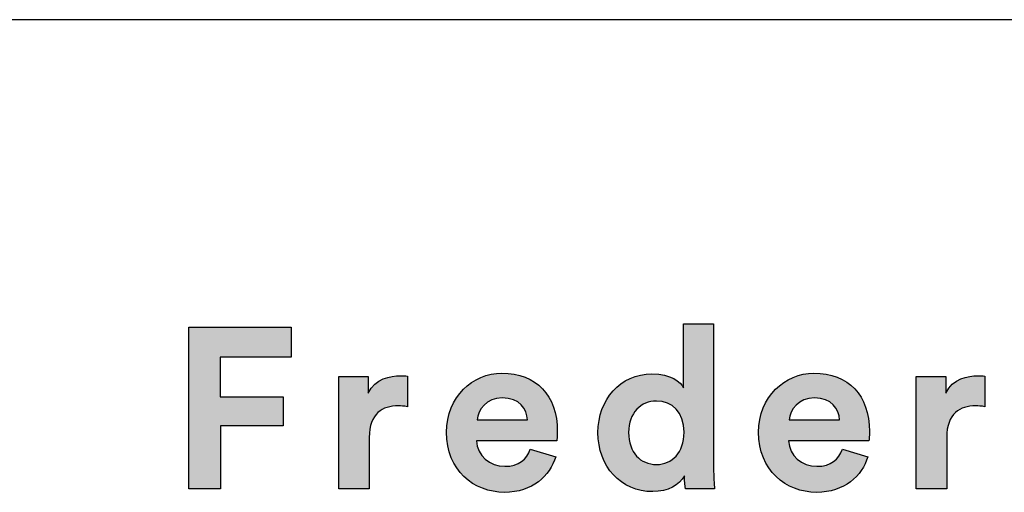
# Model space of a CAD drawing. Units: millimetres. Extents: x 0 to 3865, y 0 to 5466.
# Drawn here: x 3198 to 3535, y 366 to 527 of the extents above; entities that cross this region are included whole.
import ezdxf

# ---------------------------------------------------------------- set-up
doc = ezdxf.new("R2010")
doc.units = ezdxf.units.MM
doc.layers.add('4512 Delphi Sofa 325 x 85 cm', color=7, linetype='Continuous', true_color=0x000000)

msp = doc.modelspace()

# ---------------------------------------------------------------- hatches: boundary and pattern name
at = {"layer": '4512 Delphi Sofa 325 x 85 cm'}
for points in [[(3256.27, 366.74), (3256.27, 422.16), (3291.29, 422.16), (3291.29, 411.92), (3267.06, 411.92), (3267.06, 398.24), (3288.63, 398.24), (3288.63, 388.31), (3267.14, 388.31), (3267.14, 366.74)], [(3331.09, 394.88), (3330.66, 394.96), (3330.24, 395.03), (3329.83, 395.08), (3329.44, 395.12), (3329.06, 395.15), (3328.68, 395.18), (3328.32, 395.19), (3327.96, 395.19), (3327.47, 395.18), (3326.97, 395.16), (3326.49, 395.12), (3326.25, 395.1), (3326.01, 395.06), (3325.77, 395.03), (3325.54, 394.99), (3325.3, 394.95), (3325.07, 394.9), (3324.84, 394.85), (3324.62, 394.79), (3324.39, 394.73), (3324.17, 394.66), (3323.95, 394.59), (3323.73, 394.51), (3323.52, 394.43), (3323.3, 394.34), (3323.1, 394.25), (3322.89, 394.15), (3322.69, 394.05), (3322.49, 393.94), (3322.29, 393.82), (3322.09, 393.7), (3321.9, 393.58), (3321.72, 393.45), (3321.53, 393.31), (3321.35, 393.17), (3321.18, 393.02), (3321.01, 392.87), (3320.84, 392.71), (3320.67, 392.54), (3320.51, 392.37), (3320.36, 392.19), (3320.2, 392), (3320.06, 391.81), (3319.91, 391.61), (3319.77, 391.4), (3319.64, 391.19), (3319.51, 390.97), (3319.39, 390.75), (3319.27, 390.52), (3319.15, 390.28), (3319.04, 390.03), (3318.94, 389.78), (3318.84, 389.52), (3318.74, 389.25), (3318.66, 388.98), (3318.57, 388.69), (3318.5, 388.41), (3318.42, 388.11), (3318.36, 387.8), (3318.3, 387.49), (3318.24, 387.17), (3318.2, 386.84), (3318.15, 386.51), (3318.12, 386.16), (3318.09, 385.81), (3318.07, 385.45), (3318.05, 385.09), (3318.04, 384.71), (3318.04, 384.33), (3318.04, 366.74), (3307.64, 366.74), (3307.64, 405.2), (3317.72, 405.2), (3317.72, 399.49), (3317.83, 399.73), (3317.95, 399.95), (3318.07, 400.18), (3318.19, 400.4), (3318.32, 400.61), (3318.45, 400.81), (3318.59, 401.01), (3318.73, 401.21), (3318.87, 401.4), (3319.02, 401.58), (3319.17, 401.76), (3319.32, 401.93), (3319.48, 402.1), (3319.63, 402.26), (3319.8, 402.42), (3319.96, 402.57), (3320.12, 402.72), (3320.29, 402.87), (3320.46, 403), (3320.64, 403.14), (3320.81, 403.27), (3320.99, 403.39), (3321.17, 403.51), (3321.35, 403.63), (3321.53, 403.74), (3321.71, 403.85), (3321.9, 403.95), (3322.09, 404.05), (3322.27, 404.14), (3322.46, 404.24), (3322.65, 404.32), (3322.84, 404.41), (3323.22, 404.56), (3323.61, 404.7), (3323.99, 404.83), (3324.38, 404.95), (3324.76, 405.05), (3325.15, 405.14), (3325.52, 405.22), (3325.9, 405.28), (3326.27, 405.34), (3326.64, 405.39), (3327, 405.43), (3327.35, 405.46), (3327.69, 405.48), (3328.03, 405.5), (3328.35, 405.51), (3328.67, 405.51), (3328.99, 405.51), (3329.3, 405.5), (3329.91, 405.46), (3331.09, 405.36)], [(3528.66, 394.88), (3528.23, 394.96), (3527.81, 395.03), (3527.41, 395.08), (3527.01, 395.12), (3526.63, 395.15), (3526.26, 395.18), (3525.89, 395.19), (3525.53, 395.19), (3525.04, 395.18), (3524.55, 395.16), (3524.06, 395.12), (3523.82, 395.1), (3523.58, 395.06), (3523.35, 395.03), (3523.11, 394.99), (3522.88, 394.95), (3522.65, 394.9), (3522.42, 394.85), (3522.19, 394.79), (3521.96, 394.73), (3521.74, 394.66), (3521.52, 394.59), (3521.3, 394.51), (3521.09, 394.43), (3520.88, 394.34), (3520.67, 394.25), (3520.46, 394.15), (3520.26, 394.05), (3520.06, 393.94), (3519.86, 393.82), (3519.67, 393.7), (3519.48, 393.58), (3519.29, 393.45), (3519.11, 393.31), (3518.93, 393.17), (3518.75, 393.02), (3518.58, 392.87), (3518.41, 392.71), (3518.25, 392.54), (3518.09, 392.37), (3517.93, 392.19), (3517.78, 392), (3517.63, 391.81), (3517.49, 391.61), (3517.35, 391.4), (3517.21, 391.19), (3517.08, 390.97), (3516.96, 390.75), (3516.84, 390.52), (3516.73, 390.28), (3516.62, 390.03), (3516.51, 389.78), (3516.41, 389.52), (3516.32, 389.25), (3516.23, 388.98), (3516.15, 388.69), (3516.07, 388.41), (3516, 388.11), (3515.93, 387.8), (3515.87, 387.49), (3515.82, 387.17), (3515.77, 386.84), (3515.73, 386.51), (3515.69, 386.16), (3515.66, 385.81), (3515.64, 385.45), (3515.62, 385.09), (3515.61, 384.71), (3515.61, 384.33), (3515.61, 366.74), (3505.21, 366.74), (3505.21, 405.2), (3515.29, 405.2), (3515.29, 399.49), (3515.41, 399.73), (3515.52, 399.95), (3515.64, 400.18), (3515.77, 400.4), (3515.9, 400.61), (3516.03, 400.81), (3516.16, 401.01), (3516.3, 401.21), (3516.45, 401.4), (3516.59, 401.58), (3516.74, 401.76), (3516.89, 401.93), (3517.05, 402.1), (3517.21, 402.26), (3517.37, 402.42), (3517.53, 402.57), (3517.7, 402.72), (3517.87, 402.87), (3518.04, 403), (3518.21, 403.14), (3518.39, 403.27), (3518.56, 403.39), (3518.74, 403.51), (3518.92, 403.63), (3519.1, 403.74), (3519.29, 403.85), (3519.47, 403.95), (3519.66, 404.05), (3519.85, 404.14), (3520.04, 404.24), (3520.23, 404.32), (3520.42, 404.41), (3520.8, 404.56), (3521.18, 404.7), (3521.57, 404.83), (3521.95, 404.95), (3522.34, 405.05), (3522.72, 405.14), (3523.1, 405.22), (3523.47, 405.28), (3523.85, 405.34), (3524.21, 405.39), (3524.57, 405.43), (3524.92, 405.46), (3525.27, 405.48), (3525.6, 405.5), (3525.93, 405.51), (3526.24, 405.51), (3526.56, 405.51), (3526.87, 405.5), (3527.48, 405.46), (3528.66, 405.36)]]:
    msp.add_hatch(color=256, dxfattribs=at).paths.add_polyline_path(points, flags=0)
h = msp.add_hatch(color=256, dxfattribs=at)
h.paths.add_polyline_path([(3435.86, 373.69), (3435.88, 371.74), (3435.95, 369.83), (3436.05, 368.12), (3436.17, 366.74), (3426.24, 366.74), (3426.18, 367.08), (3426.11, 367.51), (3426.05, 368.02), (3425.99, 368.58), (3425.93, 369.2), (3425.89, 369.85), (3425.86, 370.52), (3425.85, 371.19), (3425.77, 371.05), (3425.68, 370.91), (3425.59, 370.77), (3425.5, 370.63), (3425.41, 370.49), (3425.31, 370.36), (3425.21, 370.22), (3425.1, 370.09), (3425, 369.95), (3424.89, 369.82), (3424.77, 369.69), (3424.66, 369.56), (3424.54, 369.44), (3424.42, 369.31), (3424.29, 369.19), (3424.16, 369.06), (3424.03, 368.94), (3423.9, 368.82), (3423.62, 368.59), (3423.34, 368.36), (3423.04, 368.15), (3422.73, 367.94), (3422.41, 367.73), (3422.08, 367.54), (3421.75, 367.35), (3421.4, 367.18), (3421.04, 367.01), (3420.67, 366.85), (3420.29, 366.7), (3419.9, 366.56), (3419.5, 366.44), (3419.1, 366.32), (3418.68, 366.21), (3418.26, 366.12), (3417.82, 366.04), (3417.38, 365.96), (3416.93, 365.91), (3416.48, 365.86), (3416.01, 365.83), (3415.54, 365.81), (3415.06, 365.8), (3414.55, 365.8), (3414.04, 365.82), (3413.54, 365.85), (3413.05, 365.9), (3412.55, 365.95), (3412.07, 366.02), (3411.59, 366.1), (3411.11, 366.19), (3410.64, 366.29), (3410.18, 366.41), (3409.72, 366.53), (3409.27, 366.67), (3408.82, 366.82), (3408.38, 366.97), (3407.94, 367.14), (3407.51, 367.32), (3407.09, 367.51), (3406.67, 367.72), (3406.26, 367.93), (3405.86, 368.15), (3405.46, 368.38), (3405.07, 368.62), (3404.69, 368.87), (3404.31, 369.13), (3403.95, 369.4), (3403.59, 369.68), (3403.23, 369.97), (3402.88, 370.27), (3402.55, 370.58), (3402.21, 370.9), (3401.89, 371.22), (3401.58, 371.55), (3401.27, 371.9), (3400.97, 372.25), (3400.68, 372.61), (3400.4, 372.97), (3400.12, 373.35), (3399.85, 373.73), (3399.6, 374.12), (3399.35, 374.52), (3399.11, 374.93), (3398.88, 375.34), (3398.66, 375.76), (3398.45, 376.19), (3398.24, 376.62), (3398.05, 377.06), (3397.87, 377.51), (3397.69, 377.97), (3397.53, 378.43), (3397.37, 378.9), (3397.23, 379.37), (3397.09, 379.85), (3396.97, 380.34), (3396.85, 380.83), (3396.75, 381.33), (3396.66, 381.83), (3396.57, 382.34), (3396.5, 382.85), (3396.44, 383.37), (3396.39, 383.9), (3396.35, 384.43), (3396.32, 384.96), (3396.3, 385.5), (3396.3, 386.05), (3396.3, 386.57), (3396.32, 387.09), (3396.35, 387.61), (3396.39, 388.13), (3396.44, 388.64), (3396.5, 389.14), (3396.57, 389.64), (3396.65, 390.14), (3396.74, 390.63), (3396.84, 391.12), (3396.95, 391.6), (3397.07, 392.08), (3397.2, 392.55), (3397.34, 393.02), (3397.49, 393.48), (3397.65, 393.93), (3397.82, 394.38), (3398, 394.83), (3398.19, 395.26), (3398.39, 395.69), (3398.6, 396.12), (3398.81, 396.53), (3399.04, 396.95), (3399.27, 397.35), (3399.51, 397.75), (3399.77, 398.13), (3400.03, 398.52), (3400.29, 398.89), (3400.57, 399.26), (3400.85, 399.62), (3401.15, 399.97), (3401.45, 400.31), (3401.76, 400.65), (3402.08, 400.97), (3402.4, 401.29), (3402.73, 401.6), (3403.07, 401.9), (3403.42, 402.19), (3403.77, 402.47), (3404.14, 402.75), (3404.51, 403.01), (3404.88, 403.26), (3405.26, 403.51), (3405.65, 403.74), (3406.05, 403.97), (3406.46, 404.18), (3406.87, 404.39), (3407.28, 404.58), (3407.71, 404.76), (3408.13, 404.93), (3408.57, 405.1), (3409.01, 405.25), (3409.46, 405.38), (3409.91, 405.51), (3410.37, 405.63), (3410.84, 405.73), (3411.31, 405.83), (3411.78, 405.91), (3412.26, 405.98), (3412.75, 406.03), (3413.24, 406.08), (3413.74, 406.11), (3414.24, 406.13), (3414.75, 406.13), (3415.36, 406.13), (3415.95, 406.1), (3416.53, 406.07), (3417.08, 406.01), (3417.61, 405.95), (3418.13, 405.87), (3418.62, 405.78), (3419.1, 405.68), (3419.55, 405.56), (3419.99, 405.44), (3420.41, 405.3), (3420.82, 405.16), (3421.21, 405.01), (3421.57, 404.85), (3421.93, 404.69), (3422.26, 404.51), (3422.43, 404.42), (3422.58, 404.33), (3422.74, 404.24), (3422.89, 404.15), (3423.03, 404.06), (3423.18, 403.96), (3423.31, 403.87), (3423.45, 403.77), (3423.58, 403.67), (3423.71, 403.57), (3423.83, 403.47), (3423.95, 403.37), (3424.06, 403.27), (3424.18, 403.17), (3424.28, 403.07), (3424.39, 402.97), (3424.49, 402.87), (3424.59, 402.77), (3424.68, 402.66), (3424.78, 402.56), (3424.86, 402.46), (3424.95, 402.36), (3425.03, 402.26), (3425.11, 402.15), (3425.18, 402.05), (3425.25, 401.95), (3425.32, 401.85), (3425.39, 401.75), (3425.45, 401.66), (3425.51, 401.56), (3425.56, 401.46), (3425.61, 401.37), (3425.61, 423.33), (3435.86, 423.33)], flags=0)
h.paths.add_polyline_path([(3416.31, 375.1), (3416.06, 375.1), (3415.8, 375.11), (3415.55, 375.13), (3415.3, 375.15), (3415.06, 375.17), (3414.81, 375.21), (3414.57, 375.24), (3414.33, 375.29), (3414.09, 375.34), (3413.86, 375.39), (3413.63, 375.45), (3413.4, 375.52), (3413.17, 375.59), (3412.95, 375.67), (3412.73, 375.75), (3412.51, 375.84), (3412.3, 375.94), (3412.09, 376.04), (3411.88, 376.14), (3411.68, 376.25), (3411.47, 376.37), (3411.28, 376.49), (3411.08, 376.62), (3410.89, 376.75), (3410.7, 376.89), (3410.52, 377.03), (3410.34, 377.18), (3410.16, 377.33), (3409.99, 377.49), (3409.82, 377.65), (3409.65, 377.82), (3409.49, 377.99), (3409.33, 378.17), (3409.18, 378.35), (3409.03, 378.54), (3408.89, 378.74), (3408.75, 378.93), (3408.61, 379.14), (3408.48, 379.35), (3408.35, 379.56), (3408.23, 379.78), (3408.11, 380), (3407.99, 380.23), (3407.89, 380.46), (3407.78, 380.7), (3407.68, 380.94), (3407.59, 381.18), (3407.5, 381.43), (3407.41, 381.69), (3407.33, 381.95), (3407.26, 382.21), (3407.19, 382.48), (3407.12, 382.75), (3407.06, 383.03), (3407.01, 383.31), (3406.96, 383.6), (3406.92, 383.89), (3406.88, 384.19), (3406.85, 384.49), (3406.82, 384.79), (3406.8, 385.1), (3406.79, 385.41), (3406.78, 385.72), (3406.78, 386.05), (3406.78, 386.37), (3406.79, 386.68), (3406.8, 386.99), (3406.82, 387.3), (3406.85, 387.6), (3406.88, 387.9), (3406.92, 388.19), (3406.97, 388.48), (3407.02, 388.77), (3407.07, 389.05), (3407.13, 389.32), (3407.2, 389.6), (3407.27, 389.86), (3407.35, 390.12), (3407.43, 390.38), (3407.52, 390.63), (3407.61, 390.88), (3407.71, 391.12), (3407.81, 391.36), (3407.92, 391.6), (3408.03, 391.82), (3408.15, 392.05), (3408.27, 392.27), (3408.39, 392.48), (3408.52, 392.69), (3408.66, 392.9), (3408.79, 393.1), (3408.94, 393.29), (3409.08, 393.48), (3409.24, 393.66), (3409.39, 393.84), (3409.55, 394.02), (3409.71, 394.19), (3409.88, 394.35), (3410.05, 394.51), (3410.23, 394.67), (3410.4, 394.82), (3410.59, 394.96), (3410.77, 395.1), (3410.96, 395.23), (3411.15, 395.36), (3411.35, 395.49), (3411.54, 395.6), (3411.74, 395.72), (3411.95, 395.82), (3412.16, 395.93), (3412.37, 396.02), (3412.58, 396.12), (3412.79, 396.2), (3413.01, 396.28), (3413.23, 396.36), (3413.46, 396.43), (3413.68, 396.49), (3413.91, 396.55), (3414.14, 396.6), (3414.38, 396.65), (3414.61, 396.69), (3414.85, 396.73), (3415.09, 396.76), (3415.33, 396.79), (3415.57, 396.81), (3415.82, 396.82), (3416.06, 396.83), (3416.31, 396.83), (3416.56, 396.83), (3416.81, 396.82), (3417.05, 396.81), (3417.29, 396.79), (3417.53, 396.76), (3417.77, 396.73), (3418.01, 396.7), (3418.24, 396.66), (3418.48, 396.61), (3418.71, 396.56), (3418.93, 396.5), (3419.16, 396.43), (3419.38, 396.37), (3419.6, 396.29), (3419.82, 396.21), (3420.03, 396.13), (3420.24, 396.04), (3420.45, 395.94), (3420.66, 395.84), (3420.86, 395.74), (3421.06, 395.62), (3421.26, 395.51), (3421.45, 395.39), (3421.64, 395.26), (3421.83, 395.13), (3422.01, 394.99), (3422.19, 394.85), (3422.37, 394.7), (3422.54, 394.55), (3422.71, 394.39), (3422.87, 394.23), (3423.04, 394.06), (3423.19, 393.88), (3423.35, 393.71), (3423.5, 393.52), (3423.64, 393.34), (3423.78, 393.14), (3423.92, 392.95), (3424.05, 392.74), (3424.18, 392.53), (3424.3, 392.32), (3424.42, 392.1), (3424.54, 391.88), (3424.65, 391.66), (3424.75, 391.42), (3424.85, 391.19), (3424.95, 390.94), (3425.04, 390.7), (3425.13, 390.45), (3425.21, 390.19), (3425.28, 389.93), (3425.35, 389.67), (3425.42, 389.4), (3425.48, 389.12), (3425.53, 388.84), (3425.58, 388.56), (3425.63, 388.27), (3425.66, 387.98), (3425.7, 387.68), (3425.72, 387.38), (3425.74, 387.07), (3425.76, 386.76), (3425.77, 386.44), (3425.77, 386.12), (3425.77, 385.8), (3425.76, 385.48), (3425.74, 385.16), (3425.72, 384.85), (3425.7, 384.55), (3425.66, 384.24), (3425.63, 383.95), (3425.58, 383.65), (3425.53, 383.36), (3425.48, 383.08), (3425.42, 382.8), (3425.35, 382.52), (3425.28, 382.25), (3425.21, 381.98), (3425.13, 381.72), (3425.04, 381.47), (3424.95, 381.21), (3424.85, 380.97), (3424.75, 380.72), (3424.65, 380.48), (3424.54, 380.25), (3424.42, 380.02), (3424.3, 379.8), (3424.18, 379.58), (3424.05, 379.36), (3423.92, 379.15), (3423.78, 378.95), (3423.64, 378.75), (3423.5, 378.56), (3423.35, 378.37), (3423.19, 378.18), (3423.04, 378), (3422.87, 377.83), (3422.71, 377.66), (3422.54, 377.5), (3422.37, 377.34), (3422.19, 377.18), (3422.01, 377.03), (3421.83, 376.89), (3421.64, 376.75), (3421.45, 376.62), (3421.26, 376.49), (3421.06, 376.37), (3420.86, 376.26), (3420.66, 376.14), (3420.45, 376.04), (3420.24, 375.94), (3420.03, 375.84), (3419.82, 375.75), (3419.6, 375.67), (3419.38, 375.59), (3419.16, 375.52), (3418.93, 375.45), (3418.71, 375.39), (3418.48, 375.34), (3418.24, 375.29), (3418.01, 375.24), (3417.77, 375.21), (3417.53, 375.17), (3417.29, 375.15), (3417.05, 375.13), (3416.81, 375.11), (3416.56, 375.1)], flags=0)
h = msp.add_hatch(color=256, dxfattribs=at)
h.paths.add_polyline_path([(3381.83, 377.76), (3381.74, 377.45), (3381.63, 377.14), (3381.53, 376.83), (3381.41, 376.53), (3381.3, 376.22), (3381.17, 375.92), (3381.04, 375.62), (3380.9, 375.33), (3380.76, 375.03), (3380.61, 374.74), (3380.46, 374.45), (3380.3, 374.17), (3380.13, 373.88), (3379.96, 373.6), (3379.78, 373.32), (3379.6, 373.05), (3379.41, 372.78), (3379.22, 372.51), (3379.01, 372.25), (3378.81, 371.99), (3378.6, 371.73), (3378.38, 371.48), (3378.15, 371.23), (3377.93, 370.98), (3377.69, 370.74), (3377.45, 370.5), (3377.2, 370.27), (3376.95, 370.04), (3376.69, 369.81), (3376.43, 369.59), (3376.16, 369.38), (3375.89, 369.17), (3375.61, 368.96), (3375.33, 368.76), (3375.03, 368.57), (3374.74, 368.38), (3374.44, 368.19), (3374.13, 368.01), (3373.82, 367.84), (3373.5, 367.67), (3373.18, 367.51), (3372.85, 367.35), (3372.52, 367.2), (3372.18, 367.05), (3371.83, 366.92), (3371.49, 366.78), (3371.13, 366.66), (3370.77, 366.54), (3370.41, 366.42), (3370.04, 366.31), (3369.66, 366.21), (3369.28, 366.12), (3368.89, 366.03), (3368.5, 365.95), (3368.11, 365.88), (3367.71, 365.82), (3367.3, 365.76), (3366.89, 365.71), (3366.47, 365.66), (3366.05, 365.63), (3365.63, 365.6), (3365.2, 365.58), (3364.76, 365.57), (3364.32, 365.56), (3363.83, 365.57), (3363.33, 365.59), (3362.84, 365.61), (3362.36, 365.65), (3361.87, 365.7), (3361.39, 365.76), (3360.91, 365.83), (3360.44, 365.92), (3359.96, 366.01), (3359.49, 366.11), (3359.03, 366.23), (3358.57, 366.35), (3358.11, 366.48), (3357.66, 366.63), (3357.21, 366.79), (3356.77, 366.95), (3356.33, 367.13), (3355.89, 367.32), (3355.46, 367.51), (3355.04, 367.72), (3354.62, 367.94), (3354.21, 368.16), (3353.8, 368.4), (3353.4, 368.65), (3353.01, 368.9), (3352.62, 369.17), (3352.24, 369.45), (3351.86, 369.73), (3351.49, 370.03), (3351.13, 370.34), (3350.78, 370.65), (3350.43, 370.98), (3350.1, 371.31), (3349.77, 371.66), (3349.44, 372.01), (3349.13, 372.37), (3348.83, 372.74), (3348.53, 373.13), (3348.24, 373.52), (3347.96, 373.92), (3347.69, 374.32), (3347.43, 374.74), (3347.18, 375.17), (3346.94, 375.6), (3346.71, 376.05), (3346.49, 376.5), (3346.28, 376.96), (3346.08, 377.44), (3345.89, 377.92), (3345.71, 378.4), (3345.55, 378.9), (3345.39, 379.41), (3345.25, 379.92), (3345.11, 380.44), (3344.99, 380.97), (3344.88, 381.51), (3344.79, 382.06), (3344.7, 382.62), (3344.63, 383.18), (3344.57, 383.75), (3344.52, 384.33), (3344.49, 384.92), (3344.47, 385.52), (3344.46, 386.12), (3344.47, 386.69), (3344.49, 387.26), (3344.52, 387.82), (3344.57, 388.37), (3344.63, 388.92), (3344.7, 389.46), (3344.78, 389.99), (3344.87, 390.52), (3344.98, 391.04), (3345.1, 391.55), (3345.22, 392.05), (3345.37, 392.55), (3345.52, 393.04), (3345.68, 393.52), (3345.85, 394), (3346.03, 394.46), (3346.23, 394.92), (3346.43, 395.38), (3346.64, 395.82), (3346.87, 396.26), (3347.1, 396.69), (3347.34, 397.11), (3347.59, 397.52), (3347.85, 397.92), (3348.12, 398.32), (3348.4, 398.71), (3348.68, 399.08), (3348.98, 399.45), (3349.28, 399.82), (3349.59, 400.17), (3349.9, 400.51), (3350.23, 400.85), (3350.56, 401.17), (3350.9, 401.49), (3351.24, 401.8), (3351.6, 402.1), (3351.95, 402.39), (3352.32, 402.67), (3352.69, 402.94), (3353.07, 403.2), (3353.45, 403.45), (3353.84, 403.69), (3354.23, 403.92), (3354.63, 404.15), (3355.03, 404.36), (3355.44, 404.56), (3355.85, 404.75), (3356.27, 404.93), (3356.69, 405.1), (3357.12, 405.26), (3357.55, 405.41), (3357.98, 405.55), (3358.41, 405.68), (3358.85, 405.8), (3359.3, 405.91), (3359.74, 406), (3360.19, 406.09), (3360.64, 406.16), (3361.09, 406.22), (3361.55, 406.28), (3362, 406.32), (3362.46, 406.35), (3362.92, 406.36), (3363.38, 406.37), (3363.94, 406.36), (3364.48, 406.35), (3365.02, 406.32), (3365.55, 406.28), (3366.08, 406.23), (3366.6, 406.17), (3367.11, 406.1), (3367.61, 406.02), (3368.11, 405.93), (3368.59, 405.82), (3369.07, 405.71), (3369.55, 405.59), (3370.01, 405.45), (3370.47, 405.31), (3370.92, 405.16), (3371.36, 404.99), (3371.8, 404.82), (3372.22, 404.63), (3372.64, 404.44), (3373.05, 404.23), (3373.46, 404.02), (3373.85, 403.8), (3374.24, 403.56), (3374.61, 403.32), (3374.98, 403.07), (3375.35, 402.8), (3375.7, 402.53), (3376.04, 402.25), (3376.38, 401.96), (3376.71, 401.66), (3377.03, 401.35), (3377.34, 401.03), (3377.64, 400.71), (3377.93, 400.37), (3378.21, 400.03), (3378.49, 399.67), (3378.76, 399.31), (3379.01, 398.94), (3379.26, 398.56), (3379.5, 398.17), (3379.73, 397.77), (3379.95, 397.37), (3380.16, 396.95), (3380.37, 396.53), (3380.56, 396.1), (3380.74, 395.66), (3380.92, 395.22), (3381.08, 394.76), (3381.24, 394.3), (3381.38, 393.83), (3381.52, 393.35), (3381.64, 392.86), (3381.76, 392.37), (3381.87, 391.87), (3381.96, 391.36), (3382.05, 390.84), (3382.13, 390.31), (3382.19, 389.78), (3382.25, 389.24), (3382.3, 388.7), (3382.33, 388.14), (3382.36, 387.58), (3382.37, 387.01), (3382.38, 386.44), (3382.37, 385.88), (3382.35, 385.33), (3382.3, 384.34), (3382.22, 383.28), (3382.22, 383.24), (3382.22, 383.23), (3354.7, 383.23), (3354.72, 382.99), (3354.74, 382.76), (3354.76, 382.52), (3354.8, 382.29), (3354.83, 382.07), (3354.87, 381.84), (3354.92, 381.62), (3354.98, 381.39), (3355.04, 381.18), (3355.1, 380.96), (3355.17, 380.75), (3355.24, 380.54), (3355.32, 380.33), (3355.41, 380.12), (3355.5, 379.92), (3355.59, 379.72), (3355.69, 379.52), (3355.8, 379.33), (3355.9, 379.14), (3356.02, 378.95), (3356.13, 378.76), (3356.26, 378.58), (3356.38, 378.4), (3356.51, 378.23), (3356.65, 378.05), (3356.79, 377.89), (3356.93, 377.72), (3357.08, 377.56), (3357.23, 377.4), (3357.38, 377.25), (3357.54, 377.09), (3357.7, 376.95), (3357.87, 376.8), (3358.04, 376.66), (3358.21, 376.53), (3358.39, 376.39), (3358.57, 376.27), (3358.75, 376.14), (3358.94, 376.02), (3359.13, 375.91), (3359.32, 375.79), (3359.51, 375.68), (3359.71, 375.58), (3359.91, 375.48), (3360.11, 375.39), (3360.32, 375.3), (3360.53, 375.21), (3360.74, 375.13), (3360.95, 375.05), (3361.17, 374.98), (3361.39, 374.91), (3361.61, 374.85), (3361.83, 374.79), (3362.06, 374.73), (3362.28, 374.69), (3362.51, 374.64), (3362.74, 374.6), (3362.97, 374.57), (3363.21, 374.54), (3363.44, 374.52), (3363.68, 374.5), (3363.92, 374.49), (3364.16, 374.48), (3364.4, 374.47), (3364.85, 374.48), (3365.28, 374.5), (3365.7, 374.54), (3365.91, 374.56), (3366.12, 374.59), (3366.32, 374.61), (3366.51, 374.65), (3366.71, 374.68), (3366.9, 374.72), (3367.09, 374.76), (3367.27, 374.81), (3367.46, 374.86), (3367.64, 374.91), (3367.81, 374.96), (3367.99, 375.02), (3368.16, 375.08), (3368.32, 375.14), (3368.49, 375.21), (3368.65, 375.28), (3368.81, 375.35), (3368.97, 375.42), (3369.12, 375.5), (3369.27, 375.58), (3369.42, 375.66), (3369.57, 375.75), (3369.71, 375.84), (3369.85, 375.93), (3369.99, 376.02), (3370.12, 376.12), (3370.26, 376.22), (3370.39, 376.32), (3370.51, 376.42), (3370.64, 376.53), (3370.76, 376.63), (3370.88, 376.74), (3371, 376.86), (3371.11, 376.97), (3371.22, 377.09), (3371.33, 377.21), (3371.44, 377.33), (3371.55, 377.45), (3371.65, 377.58), (3371.75, 377.71), (3371.84, 377.84), (3371.94, 377.97), (3372.03, 378.11), (3372.12, 378.24), (3372.21, 378.38), (3372.3, 378.52), (3372.46, 378.81), (3372.62, 379.1), (3372.76, 379.4), (3372.9, 379.71), (3373.03, 380.02), (3373.15, 380.34)], flags=0)
h.paths.add_polyline_path([(3372.14, 390.35), (3354.94, 390.35), (3354.95, 390.51), (3354.97, 390.68), (3354.99, 390.84), (3355.01, 391.01), (3355.04, 391.18), (3355.08, 391.35), (3355.11, 391.51), (3355.15, 391.68), (3355.2, 391.85), (3355.25, 392.02), (3355.3, 392.18), (3355.36, 392.35), (3355.42, 392.52), (3355.48, 392.68), (3355.55, 392.85), (3355.62, 393.01), (3355.7, 393.18), (3355.78, 393.34), (3355.86, 393.5), (3355.95, 393.66), (3356.04, 393.82), (3356.14, 393.98), (3356.24, 394.14), (3356.34, 394.29), (3356.45, 394.44), (3356.56, 394.59), (3356.67, 394.74), (3356.79, 394.89), (3356.91, 395.03), (3357.04, 395.18), (3357.17, 395.32), (3357.3, 395.46), (3357.44, 395.59), (3357.58, 395.72), (3357.73, 395.85), (3357.88, 395.98), (3358.03, 396.1), (3358.18, 396.22), (3358.34, 396.34), (3358.51, 396.46), (3358.68, 396.57), (3358.85, 396.67), (3359.02, 396.78), (3359.2, 396.88), (3359.38, 396.97), (3359.57, 397.07), (3359.76, 397.15), (3359.95, 397.24), (3360.15, 397.32), (3360.35, 397.39), (3360.55, 397.46), (3360.76, 397.53), (3360.97, 397.59), (3361.19, 397.65), (3361.41, 397.7), (3361.63, 397.75), (3361.85, 397.79), (3362.08, 397.82), (3362.32, 397.86), (3362.55, 397.88), (3362.79, 397.9), (3363.04, 397.92), (3363.29, 397.92), (3363.54, 397.93), (3363.81, 397.92), (3364.08, 397.92), (3364.35, 397.9), (3364.61, 397.88), (3364.87, 397.86), (3365.12, 397.83), (3365.36, 397.8), (3365.61, 397.76), (3365.84, 397.72), (3366.07, 397.67), (3366.3, 397.61), (3366.52, 397.56), (3366.74, 397.49), (3366.95, 397.43), (3367.16, 397.36), (3367.37, 397.28), (3367.56, 397.2), (3367.76, 397.12), (3367.95, 397.03), (3368.13, 396.94), (3368.31, 396.85), (3368.49, 396.75), (3368.66, 396.64), (3368.83, 396.54), (3368.99, 396.43), (3369.15, 396.32), (3369.3, 396.2), (3369.45, 396.08), (3369.6, 395.96), (3369.74, 395.83), (3369.87, 395.7), (3370.01, 395.57), (3370.13, 395.44), (3370.26, 395.3), (3370.38, 395.16), (3370.49, 395.02), (3370.6, 394.88), (3370.71, 394.73), (3370.81, 394.58), (3370.91, 394.43), (3371.01, 394.27), (3371.1, 394.12), (3371.19, 393.96), (3371.27, 393.8), (3371.35, 393.64), (3371.42, 393.48), (3371.5, 393.31), (3371.56, 393.15), (3371.63, 392.98), (3371.69, 392.81), (3371.74, 392.64), (3371.79, 392.47), (3371.84, 392.29), (3371.89, 392.12), (3371.93, 391.95), (3371.97, 391.77), (3372, 391.59), (3372.03, 391.42), (3372.06, 391.24), (3372.08, 391.06), (3372.1, 390.88), (3372.12, 390.7), (3372.13, 390.53)], flags=0)
h = msp.add_hatch(color=256, dxfattribs=at)
h.paths.add_polyline_path([(3381.83, 377.76), (3381.74, 377.45), (3381.63, 377.14), (3381.53, 376.83), (3381.41, 376.53), (3381.3, 376.22), (3381.17, 375.92), (3381.04, 375.62), (3380.9, 375.33), (3380.76, 375.03), (3380.61, 374.74), (3380.46, 374.45), (3380.3, 374.17), (3380.13, 373.88), (3379.96, 373.6), (3379.78, 373.32), (3379.6, 373.05), (3379.41, 372.78), (3379.22, 372.51), (3379.01, 372.25), (3378.81, 371.99), (3378.6, 371.73), (3378.38, 371.48), (3378.15, 371.23), (3377.93, 370.98), (3377.69, 370.74), (3377.45, 370.5), (3377.2, 370.27), (3376.95, 370.04), (3376.69, 369.81), (3376.43, 369.59), (3376.16, 369.38), (3375.89, 369.17), (3375.61, 368.96), (3375.33, 368.76), (3375.03, 368.57), (3374.74, 368.38), (3374.44, 368.19), (3374.13, 368.01), (3373.82, 367.84), (3373.5, 367.67), (3373.18, 367.51), (3372.85, 367.35), (3372.52, 367.2), (3372.18, 367.05), (3371.83, 366.92), (3371.49, 366.78), (3371.13, 366.66), (3370.77, 366.54), (3370.41, 366.42), (3370.04, 366.31), (3369.66, 366.21), (3369.28, 366.12), (3368.89, 366.03), (3368.5, 365.95), (3368.11, 365.88), (3367.71, 365.82), (3367.3, 365.76), (3366.89, 365.71), (3366.47, 365.66), (3366.05, 365.63), (3365.63, 365.6), (3365.2, 365.58), (3364.76, 365.57), (3364.32, 365.56), (3363.83, 365.57), (3363.33, 365.59), (3362.84, 365.61), (3362.36, 365.65), (3361.87, 365.7), (3361.39, 365.76), (3360.91, 365.83), (3360.44, 365.92), (3359.96, 366.01), (3359.49, 366.11), (3359.03, 366.23), (3358.57, 366.35), (3358.11, 366.48), (3357.66, 366.63), (3357.21, 366.79), (3356.77, 366.95), (3356.33, 367.13), (3355.89, 367.32), (3355.46, 367.51), (3355.04, 367.72), (3354.62, 367.94), (3354.21, 368.16), (3353.8, 368.4), (3353.4, 368.65), (3353.01, 368.9), (3352.62, 369.17), (3352.24, 369.45), (3351.86, 369.73), (3351.49, 370.03), (3351.13, 370.34), (3350.78, 370.65), (3350.43, 370.98), (3350.1, 371.31), (3349.77, 371.66), (3349.44, 372.01), (3349.13, 372.37), (3348.83, 372.74), (3348.53, 373.13), (3348.24, 373.52), (3347.96, 373.92), (3347.69, 374.32), (3347.43, 374.74), (3347.18, 375.17), (3346.94, 375.6), (3346.71, 376.05), (3346.49, 376.5), (3346.28, 376.96), (3346.08, 377.44), (3345.89, 377.92), (3345.71, 378.4), (3345.55, 378.9), (3345.39, 379.41), (3345.25, 379.92), (3345.11, 380.44), (3344.99, 380.97), (3344.88, 381.51), (3344.79, 382.06), (3344.7, 382.62), (3344.63, 383.18), (3344.57, 383.75), (3344.52, 384.33), (3344.49, 384.92), (3344.47, 385.52), (3344.46, 386.12), (3344.47, 386.69), (3344.49, 387.26), (3344.52, 387.82), (3344.57, 388.37), (3344.63, 388.92), (3344.7, 389.46), (3344.78, 389.99), (3344.87, 390.52), (3344.98, 391.04), (3345.1, 391.55), (3345.22, 392.05), (3345.37, 392.55), (3345.52, 393.04), (3345.68, 393.52), (3345.85, 394), (3346.03, 394.46), (3346.23, 394.92), (3346.43, 395.38), (3346.64, 395.82), (3346.87, 396.26), (3347.1, 396.69), (3347.34, 397.11), (3347.59, 397.52), (3347.85, 397.92), (3348.12, 398.32), (3348.4, 398.71), (3348.68, 399.08), (3348.98, 399.45), (3349.28, 399.82), (3349.59, 400.17), (3349.9, 400.51), (3350.23, 400.85), (3350.56, 401.17), (3350.9, 401.49), (3351.24, 401.8), (3351.6, 402.1), (3351.95, 402.39), (3352.32, 402.67), (3352.69, 402.94), (3353.07, 403.2), (3353.45, 403.45), (3353.84, 403.69), (3354.23, 403.92), (3354.63, 404.15), (3355.03, 404.36), (3355.44, 404.56), (3355.85, 404.75), (3356.27, 404.93), (3356.69, 405.1), (3357.12, 405.26), (3357.55, 405.41), (3357.98, 405.55), (3358.41, 405.68), (3358.85, 405.8), (3359.3, 405.91), (3359.74, 406), (3360.19, 406.09), (3360.64, 406.16), (3361.09, 406.22), (3361.55, 406.28), (3362, 406.32), (3362.46, 406.35), (3362.92, 406.36), (3363.38, 406.37), (3363.94, 406.36), (3364.48, 406.35), (3365.02, 406.32), (3365.55, 406.28), (3366.08, 406.23), (3366.6, 406.17), (3367.11, 406.1), (3367.61, 406.02), (3368.11, 405.93), (3368.59, 405.82), (3369.07, 405.71), (3369.55, 405.59), (3370.01, 405.45), (3370.47, 405.31), (3370.92, 405.16), (3371.36, 404.99), (3371.8, 404.82), (3372.22, 404.63), (3372.64, 404.44), (3373.05, 404.23), (3373.46, 404.02), (3373.85, 403.8), (3374.24, 403.56), (3374.61, 403.32), (3374.98, 403.07), (3375.35, 402.8), (3375.7, 402.53), (3376.04, 402.25), (3376.38, 401.96), (3376.71, 401.66), (3377.03, 401.35), (3377.34, 401.03), (3377.64, 400.71), (3377.93, 400.37), (3378.21, 400.03), (3378.49, 399.67), (3378.76, 399.31), (3379.01, 398.94), (3379.26, 398.56), (3379.5, 398.17), (3379.73, 397.77), (3379.95, 397.37), (3380.16, 396.95), (3380.37, 396.53), (3380.56, 396.1), (3380.74, 395.66), (3380.92, 395.22), (3381.08, 394.76), (3381.24, 394.3), (3381.38, 393.83), (3381.52, 393.35), (3381.64, 392.86), (3381.76, 392.37), (3381.87, 391.87), (3381.96, 391.36), (3382.05, 390.84), (3382.13, 390.31), (3382.19, 389.78), (3382.25, 389.24), (3382.3, 388.7), (3382.33, 388.14), (3382.36, 387.58), (3382.37, 387.01), (3382.38, 386.44), (3382.37, 385.88), (3382.35, 385.33), (3382.3, 384.34), (3382.22, 383.28), (3382.22, 383.24), (3382.22, 383.23), (3354.7, 383.23), (3354.72, 382.99), (3354.74, 382.76), (3354.76, 382.52), (3354.8, 382.29), (3354.83, 382.07), (3354.87, 381.84), (3354.92, 381.62), (3354.98, 381.39), (3355.04, 381.18), (3355.1, 380.96), (3355.17, 380.75), (3355.24, 380.54), (3355.32, 380.33), (3355.41, 380.12), (3355.5, 379.92), (3355.59, 379.72), (3355.69, 379.52), (3355.8, 379.33), (3355.9, 379.14), (3356.02, 378.95), (3356.13, 378.76), (3356.26, 378.58), (3356.38, 378.4), (3356.51, 378.23), (3356.65, 378.05), (3356.79, 377.89), (3356.93, 377.72), (3357.08, 377.56), (3357.23, 377.4), (3357.38, 377.25), (3357.54, 377.09), (3357.7, 376.95), (3357.87, 376.8), (3358.04, 376.66), (3358.21, 376.53), (3358.39, 376.39), (3358.57, 376.27), (3358.75, 376.14), (3358.94, 376.02), (3359.13, 375.91), (3359.32, 375.79), (3359.51, 375.68), (3359.71, 375.58), (3359.91, 375.48), (3360.11, 375.39), (3360.32, 375.3), (3360.53, 375.21), (3360.74, 375.13), (3360.95, 375.05), (3361.17, 374.98), (3361.39, 374.91), (3361.61, 374.85), (3361.83, 374.79), (3362.06, 374.73), (3362.28, 374.69), (3362.51, 374.64), (3362.74, 374.6), (3362.97, 374.57), (3363.21, 374.54), (3363.44, 374.52), (3363.68, 374.5), (3363.92, 374.49), (3364.16, 374.48), (3364.4, 374.47), (3364.85, 374.48), (3365.28, 374.5), (3365.7, 374.54), (3365.91, 374.56), (3366.12, 374.59), (3366.32, 374.61), (3366.51, 374.65), (3366.71, 374.68), (3366.9, 374.72), (3367.09, 374.76), (3367.27, 374.81), (3367.46, 374.86), (3367.64, 374.91), (3367.81, 374.96), (3367.99, 375.02), (3368.16, 375.08), (3368.32, 375.14), (3368.49, 375.21), (3368.65, 375.28), (3368.81, 375.35), (3368.97, 375.42), (3369.12, 375.5), (3369.27, 375.58), (3369.42, 375.66), (3369.57, 375.75), (3369.71, 375.84), (3369.85, 375.93), (3369.99, 376.02), (3370.12, 376.12), (3370.26, 376.22), (3370.39, 376.32), (3370.51, 376.42), (3370.64, 376.53), (3370.76, 376.63), (3370.88, 376.74), (3371, 376.86), (3371.11, 376.97), (3371.22, 377.09), (3371.33, 377.21), (3371.44, 377.33), (3371.55, 377.45), (3371.65, 377.58), (3371.75, 377.71), (3371.84, 377.84), (3371.94, 377.97), (3372.03, 378.11), (3372.12, 378.24), (3372.21, 378.38), (3372.3, 378.52), (3372.46, 378.81), (3372.62, 379.1), (3372.76, 379.4), (3372.9, 379.71), (3373.03, 380.02), (3373.15, 380.34)], flags=0)
h.paths.add_polyline_path([(3372.14, 390.35), (3354.94, 390.35), (3354.95, 390.51), (3354.97, 390.68), (3354.99, 390.84), (3355.01, 391.01), (3355.04, 391.18), (3355.08, 391.35), (3355.11, 391.51), (3355.15, 391.68), (3355.2, 391.85), (3355.25, 392.02), (3355.3, 392.18), (3355.36, 392.35), (3355.42, 392.52), (3355.48, 392.68), (3355.55, 392.85), (3355.62, 393.01), (3355.7, 393.18), (3355.78, 393.34), (3355.86, 393.5), (3355.95, 393.66), (3356.04, 393.82), (3356.14, 393.98), (3356.24, 394.14), (3356.34, 394.29), (3356.45, 394.44), (3356.56, 394.59), (3356.67, 394.74), (3356.79, 394.89), (3356.91, 395.03), (3357.04, 395.18), (3357.17, 395.32), (3357.3, 395.46), (3357.44, 395.59), (3357.58, 395.72), (3357.73, 395.85), (3357.88, 395.98), (3358.03, 396.1), (3358.18, 396.22), (3358.34, 396.34), (3358.51, 396.46), (3358.68, 396.57), (3358.85, 396.67), (3359.02, 396.78), (3359.2, 396.88), (3359.38, 396.97), (3359.57, 397.07), (3359.76, 397.15), (3359.95, 397.24), (3360.15, 397.32), (3360.35, 397.39), (3360.55, 397.46), (3360.76, 397.53), (3360.97, 397.59), (3361.19, 397.65), (3361.41, 397.7), (3361.63, 397.75), (3361.85, 397.79), (3362.08, 397.82), (3362.32, 397.86), (3362.55, 397.88), (3362.79, 397.9), (3363.04, 397.92), (3363.29, 397.92), (3363.54, 397.93), (3363.81, 397.92), (3364.08, 397.92), (3364.35, 397.9), (3364.61, 397.88), (3364.87, 397.86), (3365.12, 397.83), (3365.36, 397.8), (3365.61, 397.76), (3365.84, 397.72), (3366.07, 397.67), (3366.3, 397.61), (3366.52, 397.56), (3366.74, 397.49), (3366.95, 397.43), (3367.16, 397.36), (3367.37, 397.28), (3367.56, 397.2), (3367.76, 397.12), (3367.95, 397.03), (3368.13, 396.94), (3368.31, 396.85), (3368.49, 396.75), (3368.66, 396.64), (3368.83, 396.54), (3368.99, 396.43), (3369.15, 396.32), (3369.3, 396.2), (3369.45, 396.08), (3369.6, 395.96), (3369.74, 395.83), (3369.87, 395.7), (3370.01, 395.57), (3370.13, 395.44), (3370.26, 395.3), (3370.38, 395.16), (3370.49, 395.02), (3370.6, 394.88), (3370.71, 394.73), (3370.81, 394.58), (3370.91, 394.43), (3371.01, 394.27), (3371.1, 394.12), (3371.19, 393.96), (3371.27, 393.8), (3371.35, 393.64), (3371.42, 393.48), (3371.5, 393.31), (3371.56, 393.15), (3371.63, 392.98), (3371.69, 392.81), (3371.74, 392.64), (3371.79, 392.47), (3371.84, 392.29), (3371.89, 392.12), (3371.93, 391.95), (3371.97, 391.77), (3372, 391.59), (3372.03, 391.42), (3372.06, 391.24), (3372.08, 391.06), (3372.1, 390.88), (3372.12, 390.7), (3372.13, 390.53)], flags=0)
h = msp.add_hatch(color=256, dxfattribs=at)
h.paths.add_polyline_path([(3488.63, 377.76), (3488.54, 377.45), (3488.44, 377.14), (3488.33, 376.83), (3488.22, 376.53), (3488.1, 376.22), (3487.97, 375.92), (3487.84, 375.62), (3487.71, 375.33), (3487.56, 375.03), (3487.41, 374.74), (3487.26, 374.45), (3487.1, 374.17), (3486.93, 373.88), (3486.76, 373.6), (3486.58, 373.32), (3486.4, 373.05), (3486.21, 372.78), (3486.02, 372.51), (3485.82, 372.25), (3485.61, 371.99), (3485.4, 371.73), (3485.18, 371.48), (3484.95, 371.23), (3484.73, 370.98), (3484.49, 370.74), (3484.25, 370.5), (3484, 370.27), (3483.75, 370.04), (3483.49, 369.81), (3483.23, 369.59), (3482.96, 369.38), (3482.69, 369.17), (3482.41, 368.96), (3482.13, 368.76), (3481.84, 368.57), (3481.54, 368.38), (3481.24, 368.19), (3480.93, 368.01), (3480.62, 367.84), (3480.3, 367.67), (3479.98, 367.51), (3479.65, 367.35), (3479.32, 367.2), (3478.98, 367.05), (3478.64, 366.92), (3478.29, 366.78), (3477.93, 366.66), (3477.57, 366.54), (3477.21, 366.42), (3476.84, 366.31), (3476.46, 366.21), (3476.08, 366.12), (3475.7, 366.03), (3475.31, 365.95), (3474.91, 365.88), (3474.51, 365.82), (3474.1, 365.76), (3473.69, 365.71), (3473.28, 365.66), (3472.86, 365.63), (3472.43, 365.6), (3472, 365.58), (3471.56, 365.57), (3471.12, 365.56), (3470.63, 365.57), (3470.14, 365.59), (3469.65, 365.61), (3469.16, 365.65), (3468.67, 365.7), (3468.19, 365.76), (3467.71, 365.83), (3467.24, 365.92), (3466.77, 366.01), (3466.3, 366.11), (3465.83, 366.23), (3465.37, 366.35), (3464.91, 366.48), (3464.46, 366.63), (3464.01, 366.79), (3463.57, 366.95), (3463.13, 367.13), (3462.69, 367.32), (3462.26, 367.51), (3461.84, 367.72), (3461.42, 367.94), (3461.01, 368.16), (3460.6, 368.4), (3460.2, 368.65), (3459.81, 368.9), (3459.42, 369.17), (3459.04, 369.45), (3458.66, 369.73), (3458.29, 370.03), (3457.93, 370.34), (3457.58, 370.65), (3457.23, 370.98), (3456.9, 371.31), (3456.57, 371.66), (3456.24, 372.01), (3455.93, 372.37), (3455.63, 372.74), (3455.33, 373.13), (3455.04, 373.52), (3454.76, 373.92), (3454.49, 374.32), (3454.23, 374.74), (3453.98, 375.17), (3453.74, 375.6), (3453.51, 376.05), (3453.29, 376.5), (3453.08, 376.96), (3452.88, 377.44), (3452.69, 377.92), (3452.51, 378.4), (3452.35, 378.9), (3452.19, 379.41), (3452.05, 379.92), (3451.91, 380.44), (3451.79, 380.97), (3451.68, 381.51), (3451.59, 382.06), (3451.5, 382.62), (3451.43, 383.18), (3451.37, 383.75), (3451.32, 384.33), (3451.29, 384.92), (3451.27, 385.52), (3451.26, 386.12), (3451.27, 386.69), (3451.29, 387.26), (3451.32, 387.82), (3451.37, 388.37), (3451.43, 388.92), (3451.5, 389.46), (3451.58, 389.99), (3451.67, 390.52), (3451.78, 391.04), (3451.9, 391.55), (3452.02, 392.05), (3452.16, 392.55), (3452.32, 393.04), (3452.48, 393.52), (3452.65, 394), (3452.83, 394.46), (3453.03, 394.92), (3453.23, 395.38), (3453.44, 395.82), (3453.67, 396.26), (3453.9, 396.69), (3454.14, 397.11), (3454.39, 397.52), (3454.65, 397.92), (3454.92, 398.32), (3455.2, 398.71), (3455.48, 399.08), (3455.78, 399.45), (3456.08, 399.82), (3456.39, 400.17), (3456.7, 400.51), (3457.03, 400.85), (3457.36, 401.17), (3457.7, 401.49), (3458.04, 401.8), (3458.4, 402.1), (3458.76, 402.39), (3459.12, 402.67), (3459.49, 402.94), (3459.87, 403.2), (3460.25, 403.45), (3460.64, 403.69), (3461.03, 403.92), (3461.43, 404.15), (3461.83, 404.36), (3462.24, 404.56), (3462.65, 404.75), (3463.07, 404.93), (3463.49, 405.1), (3463.92, 405.26), (3464.35, 405.41), (3464.78, 405.55), (3465.21, 405.68), (3465.65, 405.8), (3466.1, 405.91), (3466.54, 406), (3466.99, 406.09), (3467.44, 406.16), (3467.89, 406.22), (3468.35, 406.28), (3468.8, 406.32), (3469.26, 406.35), (3469.72, 406.36), (3470.18, 406.37), (3470.74, 406.36), (3471.28, 406.35), (3471.82, 406.32), (3472.35, 406.28), (3472.88, 406.23), (3473.4, 406.17), (3473.91, 406.1), (3474.41, 406.02), (3474.91, 405.93), (3475.39, 405.82), (3475.87, 405.71), (3476.35, 405.59), (3476.81, 405.45), (3477.27, 405.31), (3477.72, 405.16), (3478.16, 404.99), (3478.6, 404.82), (3479.02, 404.63), (3479.44, 404.44), (3479.85, 404.23), (3480.26, 404.02), (3480.65, 403.8), (3481.04, 403.56), (3481.41, 403.32), (3481.78, 403.07), (3482.15, 402.8), (3482.5, 402.53), (3482.84, 402.25), (3483.18, 401.96), (3483.51, 401.66), (3483.83, 401.35), (3484.14, 401.03), (3484.44, 400.71), (3484.73, 400.37), (3485.01, 400.03), (3485.29, 399.67), (3485.56, 399.31), (3485.81, 398.94), (3486.06, 398.56), (3486.3, 398.17), (3486.53, 397.77), (3486.75, 397.37), (3486.96, 396.95), (3487.17, 396.53), (3487.36, 396.1), (3487.54, 395.66), (3487.72, 395.22), (3487.88, 394.76), (3488.04, 394.3), (3488.18, 393.83), (3488.32, 393.35), (3488.44, 392.86), (3488.56, 392.37), (3488.67, 391.87), (3488.76, 391.36), (3488.85, 390.84), (3488.93, 390.31), (3488.99, 389.78), (3489.05, 389.24), (3489.09, 388.7), (3489.13, 388.14), (3489.16, 387.58), (3489.17, 387.01), (3489.18, 386.44), (3489.17, 385.88), (3489.15, 385.33), (3489.03, 383.28), (3489.02, 383.24), (3489.02, 383.23), (3461.51, 383.23), (3461.52, 382.99), (3461.54, 382.76), (3461.57, 382.52), (3461.6, 382.29), (3461.63, 382.07), (3461.68, 381.84), (3461.72, 381.62), (3461.78, 381.39), (3461.84, 381.18), (3461.9, 380.96), (3461.97, 380.75), (3462.05, 380.54), (3462.13, 380.33), (3462.21, 380.12), (3462.3, 379.92), (3462.39, 379.72), (3462.49, 379.52), (3462.6, 379.33), (3462.71, 379.14), (3462.82, 378.95), (3462.94, 378.76), (3463.06, 378.58), (3463.18, 378.4), (3463.32, 378.23), (3463.45, 378.05), (3463.59, 377.89), (3463.73, 377.72), (3463.88, 377.56), (3464.03, 377.4), (3464.18, 377.25), (3464.34, 377.09), (3464.51, 376.95), (3464.67, 376.8), (3464.84, 376.66), (3465.01, 376.53), (3465.19, 376.39), (3465.37, 376.27), (3465.55, 376.14), (3465.74, 376.02), (3465.93, 375.91), (3466.12, 375.79), (3466.31, 375.68), (3466.51, 375.58), (3466.71, 375.48), (3466.91, 375.39), (3467.12, 375.3), (3467.33, 375.21), (3467.54, 375.13), (3467.75, 375.05), (3467.97, 374.98), (3468.19, 374.91), (3468.41, 374.85), (3468.63, 374.79), (3468.86, 374.73), (3469.08, 374.69), (3469.31, 374.64), (3469.54, 374.6), (3469.77, 374.57), (3470.01, 374.54), (3470.24, 374.52), (3470.48, 374.5), (3470.72, 374.49), (3470.96, 374.48), (3471.2, 374.47), (3471.65, 374.48), (3472.08, 374.5), (3472.5, 374.54), (3472.71, 374.56), (3472.91, 374.59), (3473.12, 374.61), (3473.31, 374.65), (3473.51, 374.68), (3473.7, 374.72), (3473.89, 374.76), (3474.07, 374.81), (3474.26, 374.86), (3474.44, 374.91), (3474.61, 374.96), (3474.79, 375.02), (3474.96, 375.08), (3475.12, 375.14), (3475.29, 375.21), (3475.45, 375.28), (3475.61, 375.35), (3475.77, 375.42), (3475.92, 375.5), (3476.07, 375.58), (3476.22, 375.66), (3476.37, 375.75), (3476.51, 375.84), (3476.65, 375.93), (3476.79, 376.02), (3476.92, 376.12), (3477.06, 376.22), (3477.19, 376.32), (3477.31, 376.42), (3477.44, 376.53), (3477.56, 376.63), (3477.68, 376.74), (3477.8, 376.86), (3477.91, 376.97), (3478.02, 377.09), (3478.13, 377.21), (3478.24, 377.33), (3478.35, 377.45), (3478.45, 377.58), (3478.55, 377.71), (3478.64, 377.84), (3478.74, 377.97), (3478.83, 378.11), (3478.92, 378.24), (3479.01, 378.38), (3479.1, 378.52), (3479.26, 378.81), (3479.42, 379.1), (3479.56, 379.4), (3479.7, 379.71), (3479.83, 380.02), (3479.95, 380.34)], flags=0)
h.paths.add_polyline_path([(3478.94, 390.35), (3461.74, 390.35), (3461.75, 390.51), (3461.77, 390.68), (3461.79, 390.84), (3461.82, 391.01), (3461.85, 391.18), (3461.88, 391.35), (3461.91, 391.51), (3461.96, 391.68), (3462, 391.85), (3462.05, 392.02), (3462.1, 392.18), (3462.16, 392.35), (3462.22, 392.52), (3462.28, 392.68), (3462.35, 392.85), (3462.42, 393.01), (3462.5, 393.18), (3462.58, 393.34), (3462.66, 393.5), (3462.75, 393.66), (3462.84, 393.82), (3462.94, 393.98), (3463.04, 394.14), (3463.14, 394.29), (3463.25, 394.44), (3463.36, 394.59), (3463.47, 394.74), (3463.59, 394.89), (3463.71, 395.03), (3463.84, 395.18), (3463.97, 395.32), (3464.1, 395.46), (3464.24, 395.59), (3464.38, 395.72), (3464.53, 395.85), (3464.68, 395.98), (3464.83, 396.1), (3464.99, 396.22), (3465.15, 396.34), (3465.31, 396.46), (3465.48, 396.57), (3465.65, 396.67), (3465.82, 396.78), (3466, 396.88), (3466.18, 396.97), (3466.37, 397.07), (3466.56, 397.15), (3466.75, 397.24), (3466.95, 397.32), (3467.15, 397.39), (3467.35, 397.46), (3467.56, 397.53), (3467.77, 397.59), (3467.99, 397.65), (3468.21, 397.7), (3468.43, 397.75), (3468.66, 397.79), (3468.89, 397.82), (3469.12, 397.86), (3469.36, 397.88), (3469.6, 397.9), (3469.84, 397.92), (3470.09, 397.92), (3470.34, 397.93), (3470.61, 397.92), (3470.89, 397.92), (3471.15, 397.9), (3471.41, 397.88), (3471.67, 397.86), (3471.92, 397.83), (3472.17, 397.8), (3472.41, 397.76), (3472.64, 397.72), (3472.88, 397.67), (3473.1, 397.61), (3473.32, 397.56), (3473.54, 397.49), (3473.75, 397.43), (3473.96, 397.36), (3474.17, 397.28), (3474.36, 397.2), (3474.56, 397.12), (3474.75, 397.03), (3474.93, 396.94), (3475.11, 396.85), (3475.29, 396.75), (3475.46, 396.64), (3475.63, 396.54), (3475.79, 396.43), (3475.95, 396.32), (3476.1, 396.2), (3476.25, 396.08), (3476.4, 395.96), (3476.54, 395.83), (3476.67, 395.7), (3476.81, 395.57), (3476.93, 395.44), (3477.06, 395.3), (3477.18, 395.16), (3477.29, 395.02), (3477.4, 394.88), (3477.51, 394.73), (3477.61, 394.58), (3477.71, 394.43), (3477.81, 394.27), (3477.9, 394.12), (3477.99, 393.96), (3478.07, 393.8), (3478.15, 393.64), (3478.22, 393.48), (3478.3, 393.31), (3478.36, 393.15), (3478.43, 392.98), (3478.49, 392.81), (3478.54, 392.64), (3478.59, 392.47), (3478.64, 392.29), (3478.69, 392.12), (3478.73, 391.95), (3478.77, 391.77), (3478.8, 391.59), (3478.83, 391.42), (3478.86, 391.24), (3478.88, 391.06), (3478.9, 390.88), (3478.92, 390.7), (3478.93, 390.53)], flags=0)

# ---------------------------------------------------------------- linework, layer by layer
at = {"layer": '4512 Delphi Sofa 325 x 85 cm', "lineweight": 30}
msp.add_line((3766.27, 527.47), (3179.26, 527.47), dxfattribs=at)
at = {"layer": '4512 Delphi Sofa 325 x 85 cm'}
for p, q in [((3256.27, 366.74), (3256.27, 422.16)), ((3256.27, 422.16), (3291.29, 422.16)), ((3291.29, 422.16), (3291.29, 411.92)), ((3425.61, 401.37), (3425.61, 423.33)), ((3425.61, 423.33), (3435.86, 423.33)), ((3435.86, 423.33), (3435.86, 373.69)), ((3291.29, 411.92), (3267.06, 411.92)), ((3267.06, 411.92), (3267.06, 398.24)), ((3307.64, 366.74), (3307.64, 405.2)), ((3307.64, 405.2), (3317.72, 405.2)), ((3317.72, 405.2), (3317.72, 399.49)), ((3331.09, 405.36), (3331.09, 394.88)), ((3505.21, 366.74), (3505.21, 405.2)), ((3505.21, 405.2), (3515.29, 405.2)), ((3515.29, 405.2), (3515.29, 399.49)), ((3528.66, 405.36), (3528.66, 394.88)), ((3267.06, 398.24), (3288.63, 398.24)), ((3288.63, 398.24), (3288.63, 388.31)), ((3288.63, 388.31), (3267.14, 388.31)), ((3267.14, 388.31), (3267.14, 366.74)), ((3354.94, 390.35), (3372.14, 390.35)), ((3461.74, 390.35), (3478.94, 390.35)), ((3318.04, 384.33), (3318.04, 366.74)), ((3515.61, 384.33), (3515.61, 366.74)), ((3382.22, 383.23), (3354.7, 383.23)), ((3489.02, 383.23), (3461.51, 383.23)), ((3373.15, 380.34), (3381.83, 377.76)), ((3479.95, 380.34), (3488.63, 377.76)), ((3267.14, 366.74), (3256.27, 366.74)), ((3318.04, 366.74), (3307.64, 366.74)), ((3436.17, 366.74), (3426.24, 366.74)), ((3515.61, 366.74), (3505.21, 366.74))]:
    msp.add_line(p, q, dxfattribs=at)
for points in [[(3317.72, 399.49), (3320.07, 404.57), (3325.38, 405.51), (3328.67, 405.51)], [(3328.67, 405.51), (3329.53, 405.51), (3330.31, 405.43), (3331.09, 405.36)], [(3344.46, 386.12), (3344.46, 398.4), (3353.53, 406.37), (3363.38, 406.37)], [(3363.38, 406.37), (3375.26, 406.37), (3382.38, 398.79), (3382.38, 386.44)], [(3396.3, 386.05), (3396.3, 397.3), (3403.88, 406.13), (3414.75, 406.13)], [(3414.75, 406.13), (3421.39, 406.13), (3424.52, 403.4), (3425.61, 401.37)], [(3451.26, 386.12), (3451.26, 398.4), (3460.33, 406.37), (3470.18, 406.37)], [(3470.18, 406.37), (3482.06, 406.37), (3489.18, 398.79), (3489.18, 386.44)], [(3515.29, 399.49), (3517.64, 404.57), (3522.96, 405.51), (3526.24, 405.51)], [(3526.24, 405.51), (3527.1, 405.51), (3527.88, 405.43), (3528.66, 405.36)], [(3363.54, 397.93), (3358.14, 397.93), (3355.17, 393.86), (3354.94, 390.35)], [(3372.14, 390.35), (3371.98, 394.18), (3369.48, 397.93), (3363.54, 397.93)], [(3470.34, 397.93), (3464.94, 397.93), (3461.97, 393.86), (3461.74, 390.35)], [(3478.94, 390.35), (3478.78, 394.18), (3476.28, 397.93), (3470.34, 397.93)], [(3327.96, 395.19), (3322.65, 395.19), (3318.04, 392.61), (3318.04, 384.33)], [(3331.09, 394.88), (3329.92, 395.11), (3328.9, 395.19), (3327.96, 395.19)], [(3416.31, 396.83), (3411, 396.83), (3406.78, 392.92), (3406.78, 386.05)], [(3425.77, 386.12), (3425.77, 393), (3421.63, 396.83), (3416.31, 396.83)], [(3525.53, 395.19), (3520.22, 395.19), (3515.61, 392.61), (3515.61, 384.33)], [(3528.66, 394.88), (3527.49, 395.11), (3526.47, 395.19), (3525.53, 395.19)], [(3364.32, 365.56), (3353.77, 365.56), (3344.46, 373.15), (3344.46, 386.12)], [(3382.38, 386.44), (3382.38, 384.95), (3382.22, 383.39), (3382.22, 383.23)], [(3415.06, 365.8), (3404.12, 365.8), (3396.3, 374.4), (3396.3, 386.05)], [(3406.78, 386.05), (3406.78, 379.17), (3410.84, 375.1), (3416.31, 375.1)], [(3416.31, 375.1), (3421.63, 375.1), (3425.77, 379.17), (3425.77, 386.12)], [(3471.12, 365.56), (3460.57, 365.56), (3451.26, 373.15), (3451.26, 386.12)], [(3489.18, 386.44), (3489.18, 384.95), (3489.02, 383.39), (3489.02, 383.23)], [(3354.7, 383.23), (3354.94, 378.15), (3359.24, 374.47), (3364.4, 374.47)], [(3461.51, 383.23), (3461.74, 378.15), (3466.04, 374.47), (3471.2, 374.47)], [(3381.83, 377.76), (3379.88, 371.11), (3373.78, 365.56), (3364.32, 365.56)], [(3364.4, 374.47), (3369.24, 374.47), (3371.9, 376.9), (3373.15, 380.34)], [(3488.63, 377.76), (3486.68, 371.11), (3480.58, 365.56), (3471.12, 365.56)], [(3471.2, 374.47), (3476.04, 374.47), (3478.7, 376.9), (3479.95, 380.34)], [(3425.85, 371.19), (3424.13, 368.14), (3420.22, 365.8), (3415.06, 365.8)], [(3426.24, 366.74), (3426.08, 367.52), (3425.85, 369.39), (3425.85, 371.19)], [(3435.86, 373.69), (3435.86, 371.11), (3436.01, 368.3), (3436.17, 366.74)]]:
    msp.add_open_spline(points, degree=3, dxfattribs=at)

doc.saveas('drawing.dxf')
